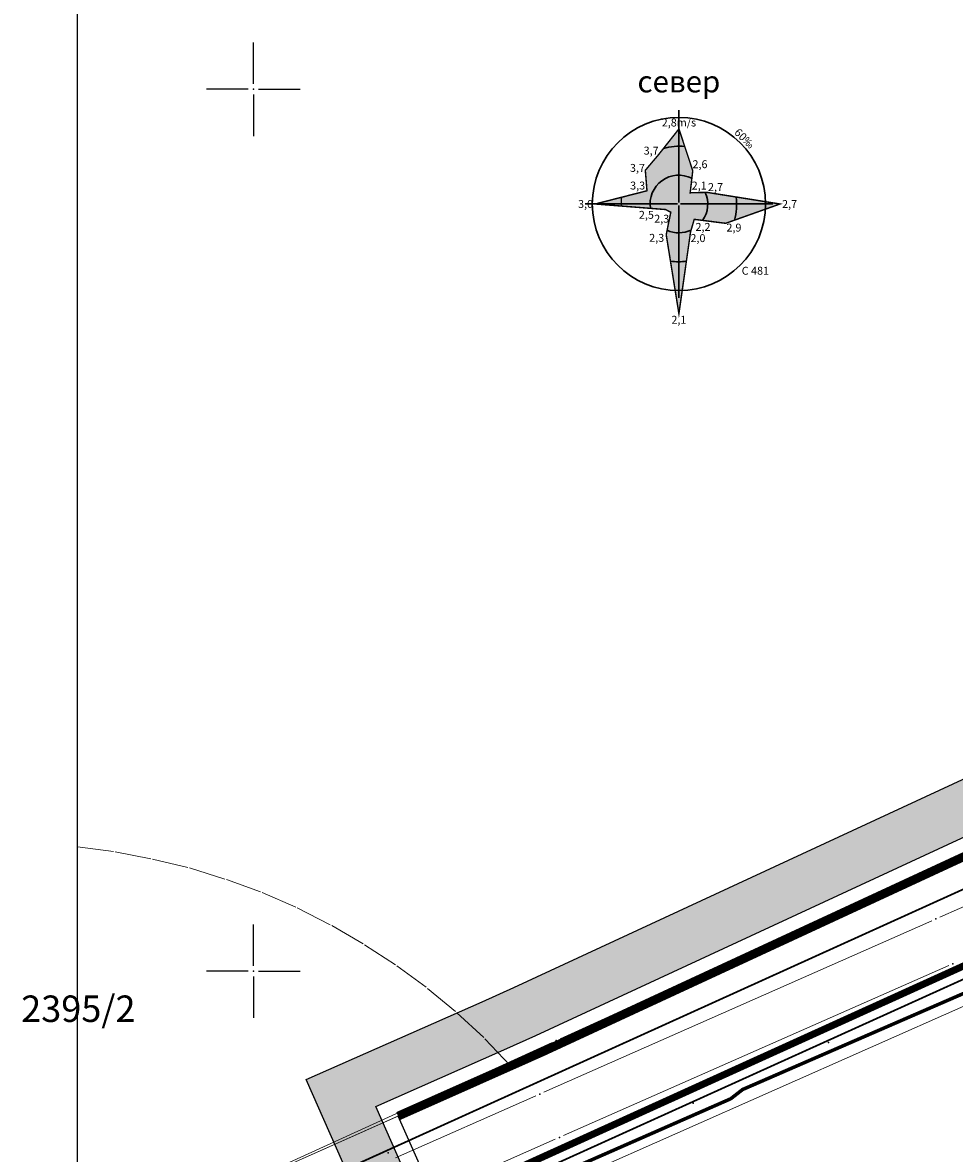
# Model space of a CAD drawing. Units: metres. Extents: x 2 to 906, y 2 to 612.
# Drawn here: x 21 to 126, y 386 to 515 of the extents above; entities that cross this region are included whole.
import ezdxf
from ezdxf.enums import TextEntityAlignment as Align

# ---------------------------------------------------------------- set-up
doc = ezdxf.new("R2010")
doc.units = ezdxf.units.M
doc.header["$LTSCALE"] = 0.5
doc.linetypes.add('CRTICE', pattern=[3, 2, -1])
for name, color, linetype in [('000_Okvir', 7, 'Continuous'), ('001_Granica plana', 37, 'Continuous'), ('101_G_DETALJNE_KONSTRUISANE_TACKE', 7, 'Continuous'), ('101_G_Detaljne_tacke', 7, 'Continuous'), ('102_G_Opis Lista', 7, 'Continuous'), ('110_I.TK_Telekomunikacija_novo', 202, 'CRTICE'), ('Zaglavlje-1', 42, 'Continuous')]:
    doc.layers.add(name, color=color, linetype=linetype)
for name, color, linetype, lineweight in [('005_Regulaciona linija', 1, 'Continuous', 50), ('100_G_Broj parcele', 7, 'Continuous', 9), ('100_G_Parcele granice', 7, 'Continuous', 20), ('101_G_Detalj_Linije', 252, 'Continuous', 9), ('110_I.EE_Vod', 10, 'Continuous', 0), ('110_I.TK_Vod', 200, 'Continuous', 0)]:
    doc.layers.add(name, color=color, linetype=linetype, lineweight=lineweight)
doc.styles.add('Iso', font='iso.shx', dxfattribs={"oblique": 15})
doc.styles.add('Tahoma', font='tahoma.ttf')

# ---------------------------------------------------------------- blocks, each defined once
blk = doc.blocks.new('KRSTIC')
at = {"layer": '102_G_Opis Lista'}
for p, q in [((0, 0.6), (0, 5.3)), ((0.6, 0), (5.3, 0)), ((-0.6, 0), (-5.3, 0)), ((0, -0.6), (0, -5.3))]:
    blk.add_line(p, q, dxfattribs=at)
blk.add_point((0, 0), dxfattribs=at)

msp = doc.modelspace()

# ---------------------------------------------------------------- hatches: boundary and pattern name
at = {"layer": '001_Granica plana', "ltscale": 1.999999}
h = msp.add_hatch(color=33, dxfattribs=at)
h.dxf.hatch_style = 1
h.paths.add_polyline_path([(471.24, 582.04), (413.52, 556.27), (337.77, 521.8), (252.16, 483.39), (176.03, 451.36), (162.96, 445.36), (76.29, 405.2), (72.71, 403.57), (52.73, 394.74), (72.5, 350), (66.12, 347.13), (64.27, 346.3), (57.68, 343.65), (56.07, 330.94), (56.41, 326.62), (58.03, 320.65), (60.52, 314.45), (66.27, 307.94), (70.58, 303.88), (72.78, 301.81), (77.18, 297.37), (92.97, 282), (96.99, 278.14), (106.59, 268.94), (111.98, 263.77), (123.1, 253.03), (138.32, 238.26), (140.63, 236.01), (160.99, 216.26), (172.12, 205.89), (181.47, 197.17), (185.59, 193.28), (206.72, 172.86), (228.97, 151.34), (237.57, 142.42), (242.89, 136.41), (248.26, 130.33), (265.47, 107.07), (274.34, 93.23), (282.71, 78.19), (293.87, 57.43), (299.91, 51.78), (303, 50.7), (312.88, 15.16), (358.27, 33.52), (395.49, 48.59), (433.48, 63.77), (452.08, 71.25), (476.56, 81.13), (498.62, 90.03), (524.58, 100.49), (530.14, 102.73), (561.63, 115.42), (576.1, 121.33), (591.24, 127.52), (646.89, 150.01), (646.59, 188.38), (645.68, 190.93), (644.52, 193.53), (641.51, 200.38), (502.91, 513.87), (497.82, 525.21)])
h.paths.add_polyline_path([(468.31, 574.16), (492.36, 522.71), (497.43, 511.43), (636.02, 197.96), (639.04, 191.1), (640.1, 188.7), (640.6, 187.32), (640.86, 154.05), (588.98, 133.08), (573.82, 126.88), (559.38, 120.98), (527.9, 108.3), (522.33, 106.06), (496.37, 95.6), (474.32, 86.7), (449.84, 76.82), (431.25, 69.34), (393.25, 54.16), (356.02, 39.08), (316.86, 23.24), (307.94, 55.33), (303.09, 57.02), (298.69, 61.14), (287.97, 81.07), (279.49, 96.31), (270.42, 110.48), (252.93, 134.11), (247.38, 140.38), (241.98, 146.5), (233.21, 155.58), (210.9, 177.18), (189.74, 197.62), (185.58, 201.55), (176.21, 210.28), (165.13, 220.6), (144.81, 240.32), (142.5, 242.56), (127.28, 257.34), (116.14, 268.09), (110.74, 273.27), (101.14, 282.47), (97.14, 286.31), (81.4, 301.63), (76.97, 306.1), (74.7, 308.24), (70.59, 312.12), (65.7, 317.65), (63.73, 322.56), (62.35, 327.65), (62.1, 330.8), (63.19, 339.39), (66.62, 340.77), (68.59, 341.66), (80.39, 346.98), (60.64, 391.68), (75.17, 398.1), (78.79, 399.75), (165.47, 439.91), (178.44, 445.86), (254.55, 477.89), (340.24, 516.34), (415.98, 550.8)], flags=16)
at = {"layer": 'Zaglavlje-1', "ltscale": 1.999999}
h = msp.add_hatch(color=256, dxfattribs=at)
h.dxf.hatch_style = 1
h.paths.add_polyline_path([(85.52, 494.04), (91.39, 495.54), (91.2, 497.86), (92.7, 499.63), (95.01, 502.55), (96.58, 497.82), (96.29, 495.31), (98.19, 495.36), (106.47, 494.04), (100.31, 491.85), (96.75, 492.3), (96.33, 490.87), (95.01, 481.6), (93.57, 490.56), (94.09, 493.11), (93.5, 493.41)])

# ---------------------------------------------------------------- linework, layer by layer
at = {"layer": '000_Okvir'}
msp.add_line((26.81, 7.03), (26.81, 612.03), dxfattribs=at)
at = {"layer": '001_Granica plana', "color": 33, "ltscale": 1.999999}
for points in [[(72.5, 350), (52.73, 394.74), (72.71, 403.57), (76.29, 405.2), (162.96, 445.36), (176.03, 451.36), (252.16, 483.39), (337.77, 521.8), (413.52, 556.27), (471.24, 582.04), (497.82, 525.21), (502.91, 513.87), (641.51, 200.38)], [(80.39, 346.98), (60.64, 391.68), (75.17, 398.1), (78.79, 399.75), (165.47, 439.91), (178.44, 445.86), (254.55, 477.89), (340.24, 516.34), (415.98, 550.8), (468.31, 574.16), (492.36, 522.71), (497.43, 511.43), (636.02, 197.96)]]:
    msp.add_lwpolyline(points, dxfattribs=at)
at = {"layer": '001_Granica plana', "ltscale": 1.999999}
msp.add_lwpolyline([(83.02, 345.97), (63.16, 390.6), (79.63, 397.93), (166.31, 438.09), (179.25, 444.03), (255.35, 476.05), (341.07, 514.51), (416.81, 548.97), (467.33, 571.53), (490.54, 521.87), (495.61, 510.61), (497.95, 505.23), (634.19, 197.15)], dxfattribs=at)
at = {"layer": '005_Regulaciona linija', "lineweight": 35, "ltscale": 1.999999, "const_width": 1}
msp.add_lwpolyline([(467.33, 571.53), (416.81, 548.97), (341.07, 514.51), (255.35, 476.05), (179.25, 444.03), (166.31, 438.09), (79.63, 397.93), (75.95, 396.29), (63.16, 390.6)], dxfattribs=at)
at = {"layer": '100_G_Parcele granice', "ltscale": 1.999999}
for p, q in [((166.31, 438.09), (79.63, 397.93)), ((30.87, 420.6), (26.81, 421.14)), ((35.13, 419.79), (31.06, 420.57)), ((39.31, 418.8), (35.32, 419.75)), ((43.51, 417.48), (39.5, 418.74)), ((47.57, 416.03), (43.7, 417.42)), ((51.55, 414.29), (47.76, 415.95)), ((55.46, 412.3), (51.73, 414.21)), ((59.2, 410.14), (55.63, 412.2)), ((62.86, 407.77), (59.37, 410.04)), ((66.33, 405.21), (63.03, 407.65)), ((69.67, 402.46), (66.48, 405.09)), ((72.87, 399.52), (69.82, 402.32)), ((75.88, 396.36), (73.01, 399.38)), ((79.63, 397.93), (26.81, 374.43)), ((26.81, 374.43), (75.85, 396.25))]:
    msp.add_line(p, q, dxfattribs=at)
at = {"layer": '101_G_Detalj_Linije', "ltscale": 1.999999}
for p, q in [((122.82, 418.13), (182.4, 445.06)), ((185.05, 439.85), (124.59, 413.17)), ((81.55, 399.37), (121.91, 417.72)), ((79.68, 393.3), (123.68, 412.76)), ((81.91, 388.39), (125.62, 407.67)), ((83.96, 383.88), (127.66, 403.22)), ((34.66, 378), (80.64, 398.96)), ((62.85, 385.86), (78.77, 392.9)), ((65.03, 380.94), (80.99, 387.99))]:
    msp.add_line(p, q, dxfattribs=at)
at = {"layer": '101_G_DETALJNE_KONSTRUISANE_TACKE', "ltscale": 1.999999}
msp.add_point((63.16, 390.6), dxfattribs=at)
at = {"layer": '101_G_Detaljne_tacke', "ltscale": 1.999999}
for p in [(122.36, 417.93, 318.94), (124.13, 412.97, 319.03), (126.08, 407.87, 319.13), (81.09, 399.16, 318.7), (111.96, 398.96, 319.31), (79.23, 393.1, 318.95), (96.64, 392.08, 319.16), (81.45, 388.19, 319.03), (62.02, 386.42, 319.04)]:
    msp.add_point(p, dxfattribs=at)
at = {"layer": '110_I.EE_Vod', "ltscale": 1.999999, "const_width": 0.4}
msp.add_lwpolyline([(26.81, 360.03), (45.96, 368.48), (48.06, 369.37), (100.89, 392.57), (102.24, 393.62), (164.2, 420.56), (166.3, 421.91)], dxfattribs=at)
at = {"layer": '110_I.TK_Telekomunikacija_novo', "ltscale": 7.999997, "const_width": 0.8}
msp.add_lwpolyline([(68.76, 381.06), (470.52, 563.44)], dxfattribs=at)
at = {"layer": '110_I.TK_Vod', "ltscale": 1.999999, "const_width": 0.2}
for points in [[(579.38, 607.03), (506.85, 577.37), (390.07, 525.89), (315.7, 492.8), (224.64, 450.16), (136.19, 410.16), (30.21, 362.18), (26.81, 360.63)], [(295.01, 443.65), (276.15, 484.05), (195.19, 447.11), (116.19, 411.31), (28.81, 371.7), (26.81, 371.27)]]:
    msp.add_lwpolyline(points, dxfattribs=at)
at = {"layer": 'Zaglavlje-1', "color": 37, "lineweight": 30, "ltscale": 1.999999, "true_color": 0x78593b}
for p, q in [((95.01, 494.2), (95.01, 504.68)), ((94.85, 494.04), (84.38, 494.04)), ((95.01, 483.4), (95.01, 493.88)), ((105.65, 494.04), (95.18, 494.04))]:
    msp.add_line(p, q, dxfattribs=at)
at = {"layer": 'Zaglavlje-1', "color": 37, "ltscale": 1.999999, "true_color": 0x78593b, "const_width": 0.164}
msp.add_lwpolyline([(85.52, 494.04), (91.39, 495.54), (91.2, 497.86), (92.7, 499.63), (95.01, 502.55), (96.58, 497.82), (96.29, 495.31), (98.19, 495.36), (106.47, 494.04), (100.31, 491.85), (96.75, 492.3), (96.33, 490.87), (95.01, 481.6), (93.57, 490.56), (94.09, 493.11), (93.5, 493.41)], close=True, dxfattribs=at)
at = {"layer": 'Zaglavlje-1', "color": 37, "lineweight": 30, "ltscale": 1.999999, "true_color": 0x78593b}
msp.add_circle((95.01, 494.04), 9.82, dxfattribs=at)
for radius, start, end in [(6.55, 84.2036, 105.5065), (3.27, 63.3908, 188.627), (3.27, 325.397, 23.6171), (6.55, 343.6775, 6.9078), (3.27, 245.8092, 294.8417), (6.55, 261.5807, 277.4104)]:
    msp.add_arc((95.01, 494.04), radius, start, end, dxfattribs=at)
at = {"layer": 'Zaglavlje-1', "color": 37, "ltscale": 1.999999, "true_color": 0x78593b}
msp.add_arc((95.01, 494.04), 6.55, 173.2738, 182.0267, dxfattribs=at)

# ---------------------------------------------------------------- block references
at = {"layer": '102_G_Opis Lista', "ltscale": 1.999999}
for p in [(46.75, 507.05), (46.75, 407.05)]:
    msp.add_blockref('KRSTIC', p, dxfattribs=at)

# ---------------------------------------------------------------- texts
at = {"layer": '100_G_Broj parcele', "ltscale": 1.999999, "style": 'Iso', "oblique": 15}
msp.add_text('2395/2', height=3, dxfattribs=at).set_placement((26.9, 402.78), align=Align.MIDDLE_CENTER)
at = {"layer": 'Zaglavlje-1', "ltscale": 1.999999}
for s, height, style, p in [('север', 2.455, 'Tahoma', (95.01, 505.93)), ('2,8m/s', 0.9, 'Iso', (95.01, 502.55)), ('3,7', 0.9, 'Iso', (91.86, 499.36)), ('2,6', 0.9, 'Iso', (97.4, 497.82)), ('3,7', 0.9, 'Iso', (90.31, 497.4)), ('3,3', 0.9, 'Iso', (90.33, 495.4)), ('2,1', 0.9, 'Iso', (97.31, 495.4)), ('2,7', 0.9, 'Iso', (99.16, 495.23)), ('2,5', 0.9, 'Iso', (91.32, 492.08)), ('2,3', 0.9, 'Iso', (93.06, 491.64)), ('2,2', 0.9, 'Iso', (97.74, 490.71)), ('2,9', 0.9, 'Iso', (101.25, 490.63)), ('2,3', 0.9, 'Iso', (92.49, 489.47)), ('2,0', 0.9, 'Iso', (97.17, 489.44))]:
    msp.add_text(s, height=height, dxfattribs=dict(at, style=style)).set_placement(p, align=Align.BOTTOM_CENTER)
at = {"layer": 'Zaglavlje-1', "ltscale": 1.999999, "style": 'Iso'}
msp.add_text('3,0', height=0.9, dxfattribs=at).set_placement((85.28, 494.04), align=Align.MIDDLE_RIGHT)
msp.add_text('2,7', height=0.9, dxfattribs=at).set_placement((106.71, 494.04), align=Align.MIDDLE_LEFT)
msp.add_text('C 481', height=0.9, dxfattribs=at).set_placement((102.13, 486.92), align=Align.TOP_LEFT)
msp.add_text('2,1', height=0.9, dxfattribs=at).set_placement((95.01, 481.36), align=Align.TOP_CENTER)
at = {"layer": 'Zaglavlje-1', "ltscale": 1.999999, "insert": (102.13, 501.16), "char_height": 0.9, "attachment_point": 8, "rotation": 315, "style": 'Iso'}
msp.add_mtext_dynamic_manual_height_columns('60{\\fArial Black|b0|i0|c0|p34;‰}', width=16.4563, gutter_width=55, heights=[0], dxfattribs=at)

doc.saveas('drawing.dxf')
